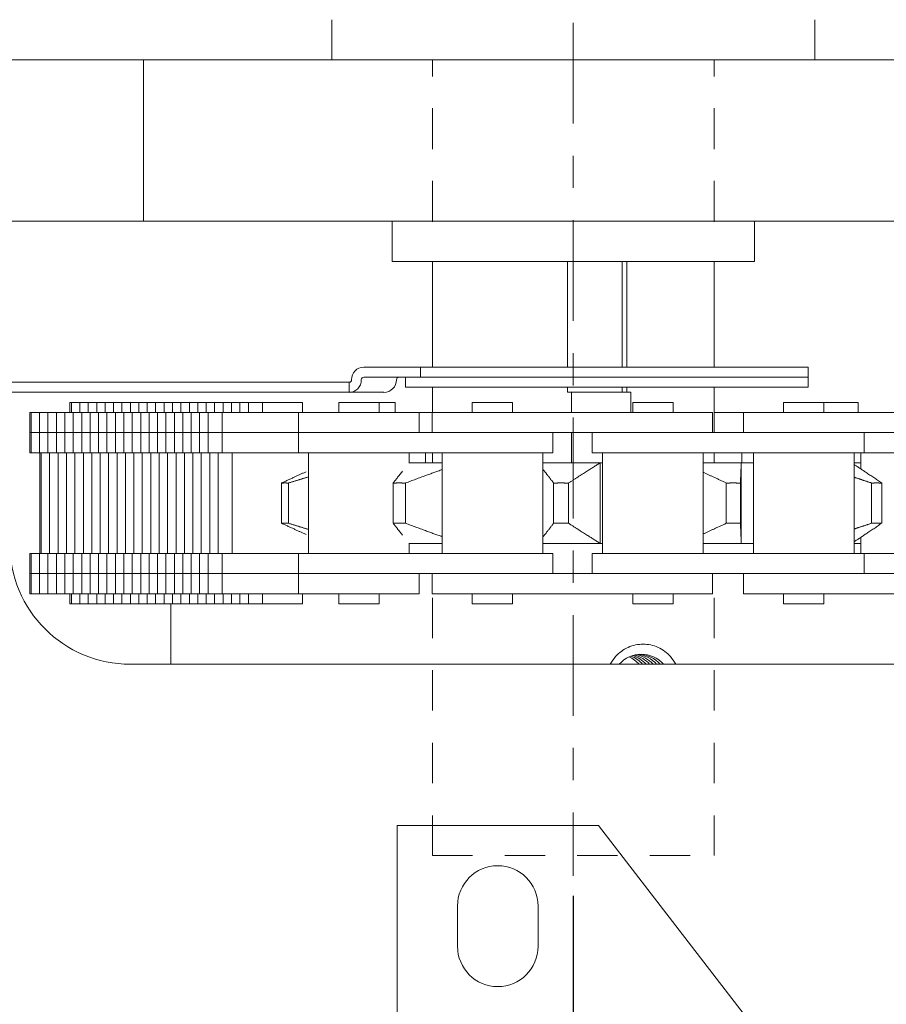
# Model space of a CAD drawing. Units: inches. Extents: x 388 to 770, y 36 to 277.
# Drawn here: x 494 to 496, y 239 to 242 of the extents above; entities that cross this region are included whole.
import ezdxf

# ---------------------------------------------------------------- set-up
doc = ezdxf.new("R2010")
doc.units = ezdxf.units.IN
doc.header["$MEASUREMENT"] = 0
doc.linetypes.add('CENTERX2', pattern=[4, 2.5, -0.5, 0.5, -0.5])
doc.linetypes.add('HIDDEN2', pattern=[0.1875, 0.125, -0.0625])
for name, color, linetype, lineweight in [('DIM', 5, 'Continuous', 18), ('HATCH', 2, 'Continuous', 13), ('PROFILE-VIS', 7, 'Continuous', 0), ('Shaft_Center', 4, 'Continuous', 5), ('Shaft_Offset', 5, 'Continuous', 5)]:
    doc.layers.add(name, color=color, linetype=linetype, lineweight=lineweight)
doc.styles.add('RomanS', font='romans.shx')
doc.dimstyles.get("Standard").update_dxf_attribs({"dimscale": 2, "dimtxt": 0.1175, "dimasz": 0.1175, "dimexe": 0.09375, "dimexo": 0.0625, "dimgap": 0.09, "dimtad": 0, "dimtih": 1, "dimtoh": 1, "dimdec": 6, "dimzin": 0, "dimdsep": 46, "dimlunit": 4, "dimtxsty": 'RomanS', "dimblk": 'ARCHTICK', "dimcen": 0.09, "dimdle": 0.09375, "dimadec": 0, "dimazin": 0, "dimtfac": 0.75, "dimtdec": 6, "dimtix": 1, "dimtofl": 0, "dimtmove": 0, "dimatfit": 3, "dimfxl": 0, "dimfrac": 1, "dimtolj": 1, "dimtzin": 0, "dimarcsym": 0})

# ---------------------------------------------------------------- blocks, each defined once
blk = doc.blocks.new('_ArchTick')
at = {"color": 0, "linetype": 'ByBlock', "const_width": 0.15}
blk.add_lwpolyline([(-0.5, -0.5), (0.5, 0.5)], dxfattribs=at)
blk = doc.blocks.new('*D50')
at = {"layer": 'Defpoints', "color": 0}
for p in [(492.5, 241.1656), (495.4375, 239.5047), (495.4375, 237.7596)]:
    blk.add_point(p, dxfattribs=at)
at = {"layer": 'DIM', "color": 0, "lineweight": -2}
for p, q in [((492.5, 241.0406), (492.5, 237.5721)), ((495.4375, 239.3797), (495.4375, 237.5721)), ((492.3125, 237.7596), (492.8578, 237.7596)), ((495.625, 237.7596), (495.0749, 237.7596))]:
    blk.add_line(p, q, dxfattribs=at)
at = {"layer": 'DIM', "color": 0, "lineweight": -2, "xscale": 0.235, "yscale": 0.235, "zscale": 0.235, "rotation": 180}
blk.add_blockref('_ArchTick', (492.5, 237.7596), dxfattribs=at)
at = {"layer": 'DIM', "color": 0, "lineweight": -2, "xscale": 0.235, "yscale": 0.235, "zscale": 0.235}
blk.add_blockref('_ArchTick', (495.4375, 237.7596), dxfattribs=at)
at = {"layer": 'DIM', "color": 0, "insert": (493.9663, 237.7596), "char_height": 0.25, "attachment_point": 5, "style": 'RomanS'}
blk.add_mtext('\\A1;2{\\H0.75x;\\S15/16;}" MIN', dxfattribs=at)
blk = doc.blocks.new('*D51')
at = {"layer": 'Defpoints', "color": 0}
for p in [(498.375, 241.2281), (495.4375, 239.5047), (498.375, 237.7596)]:
    blk.add_point(p, dxfattribs=at)
at = {"layer": 'DIM', "color": 0, "lineweight": -2}
for p, q in [((498.375, 241.1031), (498.375, 237.5721)), ((495.4375, 239.3797), (495.4375, 237.5721)), ((495.25, 237.7596), (495.7469, 237.7596)), ((498.5625, 237.7596), (497.9641, 237.7596))]:
    blk.add_line(p, q, dxfattribs=at)
at = {"layer": 'DIM', "color": 0, "lineweight": -2, "xscale": 0.235, "yscale": 0.235, "zscale": 0.235, "rotation": 180}
blk.add_blockref('_ArchTick', (495.4375, 237.7596), dxfattribs=at)
at = {"layer": 'DIM', "color": 0, "lineweight": -2, "xscale": 0.235, "yscale": 0.235, "zscale": 0.235}
blk.add_blockref('_ArchTick', (498.375, 237.7596), dxfattribs=at)
at = {"layer": 'DIM', "color": 0, "insert": (496.8555, 237.7596), "char_height": 0.25, "attachment_point": 5, "style": 'RomanS'}
blk.add_mtext('\\A1;2{\\H0.75x;\\S15/16;}" MIN', dxfattribs=at)
blk = doc.blocks.new('Opcon_PROFILE')
at = {"layer": 'PROFILE-VIS', "extrusion": (0, 1, 0)}
for p, q in [((2.125, 5.75), (2.125, 5.875)), ((3.625, 5.75), (3.625, 5.875)), ((1.125, 5.75), (1.5408, 5.75)), ((1.5408, 5.75), (4.2092, 5.75)), ((1.5408, 5.75), (1.5408, 5.25)), ((1.5408, 5.25), (1.125, 5.25)), ((4.2092, 5.25), (1.5408, 5.25)), ((2.3125, 5.125), (2.3125, 5.25)), ((3.4375, 5.125), (3.4375, 5.25)), ((2.3125, 5.125), (3.4375, 5.125)), ((2.4375, 4.7969), (2.4375, 5.125)), ((2.8569, 4.7969), (2.8569, 5.125)), ((3.027, 4.7969), (3.027, 5.125)), ((3.0415, 5.125), (3.0415, 4.7969)), ((3.3125, 4.7969), (3.3125, 5.125)), ((2.2244, 4.7969), (2.4007, 4.7969)), ((2.4007, 4.7969), (3.6044, 4.7969)), ((2.4007, 4.7656), (2.4007, 4.7969)), ((3.6044, 4.7656), (3.6044, 4.7969)), ((2.1788, 4.75), (0.6022, 4.75)), ((2.179, 4.75), (2.1788, 4.75)), ((2.1788, 4.7188), (2.1788, 4.75)), ((2.179, 4.75), (2.179, 4.7188)), ((2.4007, 4.7656), (2.2244, 4.7656)), ((2.3544, 4.7344), (2.3544, 4.7656)), ((3.6044, 4.7656), (2.4007, 4.7656)), ((3.6044, 4.7656), (2.4007, 4.7656)), ((3.6044, 4.7344), (3.6044, 4.7656)), ((0.6022, 4.7188), (2.1788, 4.7188)), ((2.1788, 4.7188), (2.179, 4.7188)), ((2.2872, 4.7188), (2.179, 4.7188)), ((3.6044, 4.7344), (2.3544, 4.7344)), ((2.4375, 4.6562), (2.4375, 4.7344)), ((2.8569, 4.7188), (2.8569, 4.7344)), ((2.8569, 4.7188), (2.8695, 4.7188)), ((2.8695, 4.7188), (3.0541, 4.7188)), ((2.8695, 4.6562), (2.8695, 4.7188)), ((3.027, 4.7188), (3.027, 4.7344)), ((3.0415, 4.7344), (3.0415, 4.7188)), ((3.0541, 4.7188), (3.0541, 4.6562)), ((3.3125, 4.5938), (3.3125, 4.7344)), ((1.3123, 4.6562), (1.3123, 4.6875)), ((1.3167, 4.6875), (1.3123, 4.6875)), ((1.3167, 4.6562), (1.3167, 4.6875)), ((1.3428, 4.6875), (1.3167, 4.6875)), ((1.3428, 4.6562), (1.3428, 4.6875)), ((1.369, 4.6875), (1.3428, 4.6875)), ((1.369, 4.6562), (1.369, 4.6875)), ((1.3952, 4.6875), (1.369, 4.6875)), ((1.3952, 4.6562), (1.3952, 4.6875)), ((1.4213, 4.6875), (1.3952, 4.6875)), ((1.4213, 4.6562), (1.4213, 4.6875)), ((1.4475, 4.6875), (1.4213, 4.6875)), ((1.4475, 4.6562), (1.4475, 4.6875)), ((1.4737, 4.6875), (1.4475, 4.6875)), ((1.4737, 4.6562), (1.4737, 4.6875)), ((1.4998, 4.6875), (1.4737, 4.6875)), ((1.526, 4.6875), (1.4998, 4.6875)), ((1.4998, 4.6562), (1.4998, 4.6875)), ((1.526, 4.6562), (1.526, 4.6875)), ((1.5522, 4.6875), (1.526, 4.6875)), ((1.5522, 4.6562), (1.5522, 4.6875)), ((1.5783, 4.6875), (1.5522, 4.6875)), ((1.5783, 4.6562), (1.5783, 4.6875)), ((1.6045, 4.6875), (1.5783, 4.6875)), ((1.6045, 4.6562), (1.6045, 4.6875)), ((1.6307, 4.6875), (1.6045, 4.6875)), ((1.6307, 4.6562), (1.6307, 4.6875)), ((1.6569, 4.6875), (1.6307, 4.6875)), ((1.6569, 4.6562), (1.6569, 4.6875)), ((1.683, 4.6875), (1.6569, 4.6875)), ((1.683, 4.6562), (1.683, 4.6875)), ((1.7092, 4.6875), (1.683, 4.6875)), ((1.7092, 4.6562), (1.7092, 4.6875)), ((1.7354, 4.6875), (1.7092, 4.6875)), ((1.7354, 4.6562), (1.7354, 4.6875)), ((1.7615, 4.6875), (1.7354, 4.6875)), ((1.7615, 4.6562), (1.7615, 4.6875)), ((1.7877, 4.6875), (1.7615, 4.6875)), ((1.7877, 4.6562), (1.7877, 4.6875)), ((1.8139, 4.6875), (1.7877, 4.6875)), ((1.8139, 4.6562), (1.8139, 4.6875)), ((1.84, 4.6875), (1.8139, 4.6875)), ((1.84, 4.6562), (1.84, 4.6875)), ((1.8662, 4.6875), (1.84, 4.6875)), ((1.8662, 4.6562), (1.8662, 4.6875)), ((1.9098, 4.6875), (1.8662, 4.6875)), ((2.0348, 4.6875), (1.9098, 4.6875)), ((1.9098, 4.6562), (1.9098, 4.6875)), ((2.0348, 4.6562), (2.0348, 4.6875)), ((2.147, 4.6562), (2.147, 4.6875)), ((2.272, 4.6875), (2.147, 4.6875)), ((2.272, 4.6562), (2.272, 4.6875)), ((2.3222, 4.6875), (2.272, 4.6875)), ((2.3222, 4.6562), (2.3222, 4.6875)), ((2.5614, 4.6562), (2.5614, 4.6875)), ((2.6864, 4.6875), (2.5614, 4.6875)), ((2.6864, 4.6562), (2.6864, 4.6875)), ((3.0597, 4.6562), (3.0597, 4.6875)), ((3.0636, 4.6875), (3.0597, 4.6875)), ((3.1847, 4.6875), (3.0636, 4.6875)), ((3.1847, 4.6562), (3.1847, 4.6875)), ((3.5283, 4.6562), (3.5283, 4.6875)), ((3.5491, 4.6875), (3.5283, 4.6875)), ((3.6533, 4.6875), (3.5491, 4.6875)), ((3.6533, 4.6562), (3.6533, 4.6875)), ((3.7541, 4.6875), (3.6533, 4.6875)), ((3.7597, 4.6875), (3.7541, 4.6875)), ((3.7597, 4.6562), (3.7597, 4.6875)), ((1.1873, 4.5938), (1.1873, 4.6562)), ((1.1917, 4.6562), (1.1873, 4.6562)), ((1.1917, 4.5938), (1.1917, 4.6562)), ((1.2178, 4.6562), (1.1917, 4.6562)), ((1.2178, 4.5938), (1.2178, 4.6562)), ((1.244, 4.6562), (1.2178, 4.6562)), ((1.244, 4.5938), (1.244, 4.6562)), ((1.2702, 4.6562), (1.244, 4.6562)), ((1.2702, 4.5938), (1.2702, 4.6562)), ((1.2963, 4.6562), (1.2702, 4.6562)), ((1.2963, 4.5938), (1.2963, 4.6562)), ((1.3225, 4.6562), (1.2963, 4.6562)), ((1.3225, 4.5938), (1.3225, 4.6562)), ((1.3487, 4.6562), (1.3225, 4.6562)), ((1.3487, 4.5938), (1.3487, 4.6562)), ((1.3748, 4.6562), (1.3487, 4.6562)), ((1.3748, 4.5938), (1.3748, 4.6562)), ((1.401, 4.6562), (1.3748, 4.6562)), ((1.401, 4.5938), (1.401, 4.6562)), ((1.4272, 4.6562), (1.401, 4.6562)), ((1.4272, 4.5938), (1.4272, 4.6562)), ((1.4533, 4.6562), (1.4272, 4.6562)), ((1.4533, 4.5938), (1.4533, 4.6562)), ((1.4795, 4.6562), (1.4533, 4.6562)), ((1.5057, 4.6562), (1.4795, 4.6562)), ((1.4795, 4.5938), (1.4795, 4.6562)), ((1.5057, 4.5938), (1.5057, 4.6562)), ((1.5319, 4.6562), (1.5057, 4.6562)), ((1.5319, 4.5938), (1.5319, 4.6562)), ((1.558, 4.6562), (1.5319, 4.6562)), ((1.558, 4.5938), (1.558, 4.6562)), ((1.5842, 4.6562), (1.558, 4.6562)), ((1.5842, 4.5938), (1.5842, 4.6562)), ((1.6104, 4.6562), (1.5842, 4.6562)), ((1.6104, 4.5938), (1.6104, 4.6562)), ((1.6365, 4.6562), (1.6104, 4.6562)), ((1.6365, 4.5938), (1.6365, 4.6562)), ((1.6627, 4.6562), (1.6365, 4.6562)), ((1.6627, 4.5938), (1.6627, 4.6562)), ((1.6889, 4.6562), (1.6627, 4.6562)), ((1.6889, 4.5938), (1.6889, 4.6562)), ((1.715, 4.6562), (1.6889, 4.6562)), ((1.715, 4.5938), (1.715, 4.6562)), ((1.7412, 4.6562), (1.715, 4.6562)), ((1.7412, 4.5938), (1.7412, 4.6562)), ((1.7848, 4.6562), (1.7412, 4.6562)), ((1.7848, 4.5938), (1.7848, 4.6562)), ((1.8877, 4.6562), (1.7848, 4.6562)), ((2.022, 4.6562), (1.8877, 4.6562)), ((2.022, 4.5938), (2.022, 4.6562)), ((2.397, 4.6562), (2.022, 4.6562)), ((2.397, 4.5938), (2.397, 4.6562)), ((2.4364, 4.6562), (2.397, 4.6562)), ((2.7116, 4.6562), (2.4364, 4.6562)), ((2.4364, 4.5938), (2.4364, 4.6562)), ((2.9952, 4.6562), (2.7116, 4.6562)), ((3.3077, 4.6562), (2.9952, 4.6562)), ((3.3077, 4.5938), (3.3077, 4.6562)), ((3.4033, 4.6562), (3.3125, 4.6562)), ((3.4033, 4.5938), (3.4033, 4.6562)), ((3.7769, 4.6562), (3.4033, 4.6562)), ((3.9672, 4.6562), (3.7769, 4.6562)), ((1.1873, 4.5938), (1.1917, 4.5938)), ((1.1917, 4.5938), (1.1873, 4.5938)), ((1.1873, 4.5312), (1.1873, 4.5938)), ((1.1917, 4.5938), (1.2178, 4.5938)), ((1.2178, 4.5938), (1.1917, 4.5938)), ((1.1917, 4.5312), (1.1917, 4.5938)), ((1.244, 4.5938), (1.2178, 4.5938)), ((1.2178, 4.5938), (1.244, 4.5938)), ((1.2178, 4.5312), (1.2178, 4.5938)), ((1.2702, 4.5938), (1.244, 4.5938)), ((1.244, 4.5938), (1.2702, 4.5938)), ((1.244, 4.5312), (1.244, 4.5938)), ((1.2963, 4.5938), (1.2702, 4.5938)), ((1.2702, 4.5938), (1.2963, 4.5938)), ((1.2702, 4.5312), (1.2702, 4.5938)), ((1.3225, 4.5938), (1.2963, 4.5938)), ((1.2963, 4.5938), (1.3225, 4.5938)), ((1.2963, 4.5312), (1.2963, 4.5938)), ((1.3225, 4.5938), (1.3487, 4.5938)), ((1.3487, 4.5938), (1.3225, 4.5938)), ((1.3225, 4.5312), (1.3225, 4.5938)), ((1.3487, 4.5938), (1.3748, 4.5938)), ((1.3748, 4.5938), (1.3487, 4.5938)), ((1.3487, 4.5312), (1.3487, 4.5938)), ((1.3748, 4.5938), (1.401, 4.5938)), ((1.401, 4.5938), (1.3748, 4.5938)), ((1.3748, 4.5312), (1.3748, 4.5938)), ((1.4272, 4.5938), (1.401, 4.5938)), ((1.401, 4.5938), (1.4272, 4.5938)), ((1.401, 4.5312), (1.401, 4.5938)), ((1.4533, 4.5938), (1.4272, 4.5938)), ((1.4272, 4.5938), (1.4533, 4.5938)), ((1.4272, 4.5312), (1.4272, 4.5938)), ((1.4795, 4.5938), (1.4533, 4.5938)), ((1.4533, 4.5938), (1.4795, 4.5938)), ((1.4533, 4.5312), (1.4533, 4.5938)), ((1.4795, 4.5938), (1.5057, 4.5938)), ((1.5057, 4.5938), (1.4795, 4.5938)), ((1.4795, 4.5312), (1.4795, 4.5938)), ((1.5057, 4.5938), (1.5319, 4.5938)), ((1.5319, 4.5938), (1.5057, 4.5938)), ((1.5057, 4.5312), (1.5057, 4.5938)), ((1.5319, 4.5938), (1.558, 4.5938)), ((1.558, 4.5938), (1.5319, 4.5938)), ((1.5319, 4.5312), (1.5319, 4.5938)), ((1.558, 4.5938), (1.5842, 4.5938)), ((1.5842, 4.5938), (1.558, 4.5938)), ((1.558, 4.5312), (1.558, 4.5938)), ((1.5842, 4.5938), (1.6104, 4.5938)), ((1.6104, 4.5938), (1.5842, 4.5938)), ((1.5842, 4.5312), (1.5842, 4.5938)), ((1.6365, 4.5938), (1.6104, 4.5938)), ((1.6104, 4.5938), (1.6365, 4.5938)), ((1.6104, 4.5312), (1.6104, 4.5938)), ((1.6627, 4.5938), (1.6365, 4.5938)), ((1.6365, 4.5938), (1.6627, 4.5938)), ((1.6365, 4.5312), (1.6365, 4.5938)), ((1.6889, 4.5938), (1.6627, 4.5938)), ((1.6627, 4.5938), (1.6889, 4.5938)), ((1.6627, 4.5312), (1.6627, 4.5938)), ((1.6889, 4.5938), (1.715, 4.5938)), ((1.715, 4.5938), (1.6889, 4.5938)), ((1.6889, 4.5312), (1.6889, 4.5938)), ((1.715, 4.5938), (1.7412, 4.5938)), ((1.7412, 4.5938), (1.715, 4.5938)), ((1.715, 4.5312), (1.715, 4.5938)), ((1.7412, 4.5938), (1.7847, 4.5938)), ((1.7847, 4.5938), (1.7412, 4.5938)), ((1.7412, 4.5312), (1.7412, 4.5938)), ((1.7848, 4.5938), (1.7847, 4.5938)), ((1.8877, 4.5938), (1.7848, 4.5938)), ((1.7848, 4.5938), (1.8096, 4.5938)), ((1.7848, 4.5312), (1.7848, 4.5938)), ((1.8428, 4.5938), (1.8877, 4.5938)), ((1.8877, 4.5938), (2.022, 4.5938)), ((2.2122, 4.5938), (2.022, 4.5938)), ((2.022, 4.5938), (2.2122, 4.5938)), ((2.022, 4.5312), (2.022, 4.5938)), ((2.449, 4.5938), (2.2122, 4.5938)), ((2.7116, 4.5938), (2.449, 4.5938)), ((2.6212, 4.5938), (2.7116, 4.5938)), ((2.7116, 4.5938), (2.9952, 4.5938)), ((2.8114, 4.5312), (2.8114, 4.5938)), ((2.8695, 4.5), (2.8695, 4.5938)), ((2.9341, 4.5312), (2.9341, 4.5938)), ((2.9952, 4.5938), (3.0807, 4.5938)), ((3.2753, 4.5938), (3.0807, 4.5938)), ((3.5434, 4.5938), (3.2753, 4.5938)), ((3.5474, 4.5938), (3.5434, 4.5938)), ((3.5434, 4.5938), (3.7769, 4.5938)), ((3.7769, 4.5938), (3.7377, 4.5938)), ((3.7769, 4.5938), (3.9672, 4.5938)), ((3.7783, 4.5312), (3.7783, 4.5938)), ((1.1873, 4.5312), (1.1917, 4.5312)), ((1.1917, 4.5312), (1.2178, 4.5312)), ((1.2178, 4.5312), (1.244, 4.5312)), ((1.2186, 4.2188), (1.2186, 4.5312)), ((1.2229, 4.2188), (1.2229, 4.5312)), ((1.244, 4.5312), (1.2702, 4.5312)), ((1.2491, 4.2188), (1.2491, 4.5312)), ((1.2702, 4.5312), (1.2963, 4.5312)), ((1.2753, 4.2188), (1.2753, 4.5312)), ((1.2963, 4.5312), (1.3225, 4.5312)), ((1.3014, 4.2188), (1.3014, 4.5312)), ((1.3225, 4.5312), (1.3487, 4.5312)), ((1.3276, 4.2188), (1.3276, 4.5312)), ((1.3487, 4.5312), (1.3748, 4.5312)), ((1.3538, 4.2188), (1.3538, 4.5312)), ((1.3748, 4.5312), (1.401, 4.5312)), ((1.3799, 4.2188), (1.3799, 4.5312)), ((1.401, 4.5312), (1.4272, 4.5312)), ((1.4061, 4.2188), (1.4061, 4.5312)), ((1.4272, 4.5312), (1.4533, 4.5312)), ((1.4323, 4.2188), (1.4323, 4.5312)), ((1.4533, 4.5312), (1.4795, 4.5312)), ((1.4584, 4.2188), (1.4584, 4.5312)), ((1.4795, 4.5312), (1.5057, 4.5312)), ((1.4846, 4.2188), (1.4846, 4.5312)), ((1.5057, 4.5312), (1.5319, 4.5312)), ((1.5108, 4.2188), (1.5108, 4.5312)), ((1.5319, 4.5312), (1.558, 4.5312)), ((1.5369, 4.2188), (1.5369, 4.5312)), ((1.558, 4.5312), (1.5842, 4.5312)), ((1.5631, 4.2188), (1.5631, 4.5312)), ((1.5842, 4.5312), (1.6104, 4.5312)), ((1.5893, 4.2188), (1.5893, 4.5312)), ((1.6104, 4.5312), (1.6365, 4.5312)), ((1.6154, 4.2188), (1.6154, 4.5312)), ((1.6365, 4.5312), (1.6627, 4.5312)), ((1.6416, 4.2188), (1.6416, 4.5312)), ((1.6627, 4.5312), (1.6889, 4.5312)), ((1.6678, 4.2188), (1.6678, 4.5312)), ((1.6889, 4.5312), (1.715, 4.5312)), ((1.6939, 4.2188), (1.6939, 4.5312)), ((1.715, 4.5312), (1.7412, 4.5312)), ((1.7201, 4.2188), (1.7201, 4.5312)), ((1.7412, 4.5312), (1.7847, 4.5312)), ((1.7463, 4.2188), (1.7463, 4.5312)), ((1.7724, 4.2188), (1.7724, 4.5312)), ((1.7847, 4.5312), (1.7848, 4.5312)), ((1.7848, 4.5312), (2.022, 4.5312)), ((1.816, 4.2188), (1.816, 4.5312)), ((2.022, 4.5312), (2.2122, 4.5312)), ((2.0533, 4.2188), (2.0533, 4.5312)), ((2.2122, 4.5312), (2.449, 4.5312)), ((2.3658, 4.499), (2.3658, 4.5312)), ((2.416, 4.5), (2.416, 4.5312)), ((2.4375, 4.5), (2.4375, 4.5312)), ((2.449, 4.5312), (2.8114, 4.5312)), ((2.4676, 4.2188), (2.4676, 4.5312)), ((2.7801, 4.2188), (2.7801, 4.5312)), ((2.9341, 4.5312), (3.2753, 4.5312)), ((2.966, 4.2188), (2.966, 4.5312)), ((3.2753, 4.5312), (3.5434, 4.5312)), ((3.2785, 4.2188), (3.2785, 4.5312)), ((3.3125, 4.5), (3.3125, 4.5312)), ((3.398, 4.5), (3.398, 4.5312)), ((3.4345, 4.2188), (3.4345, 4.5312)), ((3.5434, 4.5312), (3.7783, 4.5312)), ((3.747, 4.2188), (3.747, 4.5312)), ((3.7676, 4.4812), (3.7676, 4.5312)), ((3.7783, 4.5312), (4.1114, 4.5312)), ((2.3658, 4.5), (2.4676, 4.5)), ((2.7801, 4.5), (2.9587, 4.5)), ((2.9587, 4.25), (2.9587, 4.5)), ((2.966, 4.5), (2.9587, 4.5)), ((3.2785, 4.5), (3.3967, 4.5)), ((3.3967, 4.25), (3.3967, 4.5)), ((3.4345, 4.5), (3.3967, 4.5)), ((3.7676, 4.5), (3.747, 4.5)), ((1.9695, 4.3126), (1.9695, 4.4374)), ((1.9909, 4.3126), (1.9909, 4.4374)), ((2.3158, 4.3126), (2.3158, 4.4374)), ((2.3541, 4.3126), (2.3541, 4.4374)), ((2.8141, 4.3126), (2.8141, 4.4374)), ((2.8605, 4.3126), (2.8605, 4.4374)), ((3.3502, 4.3126), (3.3502, 4.4374)), ((3.3941, 4.3126), (3.3941, 4.4374)), ((3.8015, 4.3126), (3.8015, 4.4374)), ((3.8327, 4.3126), (3.8327, 4.4374)), ((2.3658, 4.2188), (2.3658, 4.251)), ((2.4676, 4.25), (2.3658, 4.25)), ((2.9587, 4.25), (2.7801, 4.25)), ((2.966, 4.25), (2.9587, 4.25)), ((3.3967, 4.25), (3.2785, 4.25)), ((3.4345, 4.25), (3.3967, 4.25)), ((3.7676, 4.25), (3.747, 4.25)), ((3.7676, 4.2188), (3.7676, 4.2688)), ((1.1873, 4.1562), (1.1873, 4.2188)), ((1.1917, 4.2188), (1.1873, 4.2188)), ((1.1917, 4.1562), (1.1917, 4.2188)), ((1.2178, 4.2188), (1.1917, 4.2188)), ((1.2178, 4.1562), (1.2178, 4.2188)), ((1.244, 4.2188), (1.2178, 4.2188)), ((1.244, 4.1562), (1.244, 4.2188)), ((1.2702, 4.2188), (1.244, 4.2188)), ((1.2702, 4.1562), (1.2702, 4.2188)), ((1.2963, 4.2188), (1.2702, 4.2188)), ((1.2963, 4.1562), (1.2963, 4.2188)), ((1.3225, 4.2188), (1.2963, 4.2188)), ((1.3225, 4.1562), (1.3225, 4.2188)), ((1.3487, 4.2188), (1.3225, 4.2188)), ((1.3487, 4.1562), (1.3487, 4.2188)), ((1.3748, 4.2188), (1.3487, 4.2188)), ((1.3748, 4.1562), (1.3748, 4.2188)), ((1.401, 4.2188), (1.3748, 4.2188)), ((1.401, 4.1562), (1.401, 4.2188)), ((1.4272, 4.2188), (1.401, 4.2188)), ((1.4272, 4.1562), (1.4272, 4.2188)), ((1.4533, 4.2188), (1.4272, 4.2188)), ((1.4533, 4.1562), (1.4533, 4.2188)), ((1.4795, 4.2188), (1.4533, 4.2188)), ((1.5057, 4.2188), (1.4795, 4.2188)), ((1.4795, 4.1562), (1.4795, 4.2188)), ((1.5057, 4.1562), (1.5057, 4.2188)), ((1.5319, 4.2188), (1.5057, 4.2188)), ((1.5319, 4.1562), (1.5319, 4.2188)), ((1.558, 4.2188), (1.5319, 4.2188)), ((1.558, 4.1562), (1.558, 4.2188)), ((1.5842, 4.2188), (1.558, 4.2188)), ((1.5842, 4.1562), (1.5842, 4.2188)), ((1.6104, 4.2188), (1.5842, 4.2188)), ((1.6104, 4.1562), (1.6104, 4.2188)), ((1.6365, 4.2188), (1.6104, 4.2188)), ((1.6365, 4.1562), (1.6365, 4.2188)), ((1.6627, 4.2188), (1.6365, 4.2188)), ((1.6627, 4.1562), (1.6627, 4.2188)), ((1.6889, 4.2188), (1.6627, 4.2188)), ((1.6889, 4.1562), (1.6889, 4.2188)), ((1.715, 4.2188), (1.6889, 4.2188)), ((1.715, 4.1562), (1.715, 4.2188)), ((1.7412, 4.2188), (1.715, 4.2188)), ((1.7412, 4.1562), (1.7412, 4.2188)), ((1.7847, 4.2188), (1.7412, 4.2188)), ((1.7848, 4.2188), (1.7847, 4.2188)), ((2.022, 4.2188), (1.7848, 4.2188)), ((1.7848, 4.1562), (1.7848, 4.2188)), ((2.022, 4.1562), (2.022, 4.2188)), ((2.2122, 4.2188), (2.022, 4.2188)), ((2.449, 4.2188), (2.2122, 4.2188)), ((2.8114, 4.2188), (2.449, 4.2188)), ((2.8114, 4.1562), (2.8114, 4.2188)), ((2.9341, 4.1562), (2.9341, 4.2188)), ((3.2753, 4.2188), (2.9341, 4.2188)), ((3.5434, 4.2188), (3.2753, 4.2188)), ((3.7783, 4.2188), (3.5434, 4.2188)), ((4.1114, 4.2188), (3.7783, 4.2188)), ((3.7783, 4.1562), (3.7783, 4.2188)), ((1.1873, 4.0938), (1.1873, 4.1562)), ((1.1917, 4.1562), (1.1873, 4.1562)), ((1.1873, 4.1562), (1.1917, 4.1562)), ((1.1917, 4.0938), (1.1917, 4.1562)), ((1.2178, 4.1562), (1.1917, 4.1562)), ((1.1917, 4.1562), (1.2178, 4.1562)), ((1.2178, 4.0938), (1.2178, 4.1562)), ((1.2178, 4.1562), (1.244, 4.1562)), ((1.244, 4.1562), (1.2178, 4.1562)), ((1.244, 4.0938), (1.244, 4.1562)), ((1.244, 4.1562), (1.2702, 4.1562)), ((1.2702, 4.1562), (1.244, 4.1562)), ((1.2702, 4.0938), (1.2702, 4.1562)), ((1.2702, 4.1562), (1.2963, 4.1562)), ((1.2963, 4.1562), (1.2702, 4.1562)), ((1.2963, 4.0938), (1.2963, 4.1562)), ((1.2963, 4.1562), (1.3225, 4.1562)), ((1.3225, 4.1562), (1.2963, 4.1562)), ((1.3225, 4.0938), (1.3225, 4.1562)), ((1.3487, 4.1562), (1.3225, 4.1562)), ((1.3225, 4.1562), (1.3487, 4.1562)), ((1.3487, 4.0938), (1.3487, 4.1562)), ((1.3748, 4.1562), (1.3487, 4.1562)), ((1.3487, 4.1562), (1.3748, 4.1562)), ((1.3748, 4.0938), (1.3748, 4.1562)), ((1.401, 4.1562), (1.3748, 4.1562)), ((1.3748, 4.1562), (1.401, 4.1562)), ((1.401, 4.0938), (1.401, 4.1562)), ((1.401, 4.1562), (1.4272, 4.1562)), ((1.4272, 4.1562), (1.401, 4.1562)), ((1.4272, 4.0938), (1.4272, 4.1562)), ((1.4272, 4.1562), (1.4533, 4.1562)), ((1.4533, 4.1562), (1.4272, 4.1562)), ((1.4533, 4.0938), (1.4533, 4.1562)), ((1.4533, 4.1562), (1.4795, 4.1562)), ((1.4795, 4.1562), (1.4533, 4.1562)), ((1.5057, 4.1562), (1.4795, 4.1562)), ((1.4795, 4.1562), (1.5057, 4.1562)), ((1.4795, 4.0938), (1.4795, 4.1562)), ((1.5057, 4.0938), (1.5057, 4.1562)), ((1.5319, 4.1562), (1.5057, 4.1562)), ((1.5057, 4.1562), (1.5319, 4.1562)), ((1.5319, 4.0938), (1.5319, 4.1562)), ((1.558, 4.1562), (1.5319, 4.1562)), ((1.5319, 4.1562), (1.558, 4.1562)), ((1.558, 4.0938), (1.558, 4.1562)), ((1.5842, 4.1562), (1.558, 4.1562)), ((1.558, 4.1562), (1.5842, 4.1562)), ((1.5842, 4.0938), (1.5842, 4.1562)), ((1.6104, 4.1562), (1.5842, 4.1562)), ((1.5842, 4.1562), (1.6104, 4.1562)), ((1.6104, 4.0938), (1.6104, 4.1562)), ((1.6104, 4.1562), (1.6365, 4.1562)), ((1.6365, 4.1562), (1.6104, 4.1562)), ((1.6365, 4.0938), (1.6365, 4.1562)), ((1.6365, 4.1562), (1.6627, 4.1562)), ((1.6627, 4.1562), (1.6365, 4.1562)), ((1.6627, 4.0938), (1.6627, 4.1562)), ((1.6627, 4.1562), (1.6889, 4.1562)), ((1.6889, 4.1562), (1.6627, 4.1562)), ((1.6889, 4.0938), (1.6889, 4.1562)), ((1.715, 4.1562), (1.6889, 4.1562)), ((1.6889, 4.1562), (1.715, 4.1562)), ((1.715, 4.0938), (1.715, 4.1562)), ((1.7412, 4.1562), (1.715, 4.1562)), ((1.715, 4.1562), (1.7412, 4.1562)), ((1.7412, 4.0938), (1.7412, 4.1562)), ((1.7847, 4.1562), (1.7412, 4.1562)), ((1.7412, 4.1562), (1.7694, 4.1562)), ((1.7847, 4.1562), (1.7848, 4.1562)), ((1.7848, 4.0938), (1.7848, 4.1562)), ((1.7848, 4.1562), (1.8877, 4.1562)), ((1.8877, 4.1562), (1.7848, 4.1562)), ((2.022, 4.1562), (1.8877, 4.1562)), ((2.022, 4.0938), (2.022, 4.1562)), ((2.022, 4.1562), (2.0233, 4.1562)), ((2.2122, 4.1562), (2.022, 4.1562)), ((2.0249, 4.1562), (2.1569, 4.1562)), ((2.2122, 4.1562), (2.449, 4.1562)), ((2.397, 4.0938), (2.397, 4.1562)), ((2.4364, 4.0938), (2.4364, 4.1562)), ((2.449, 4.1562), (2.7116, 4.1562)), ((2.7116, 4.1562), (2.449, 4.1562)), ((2.9952, 4.1562), (2.7116, 4.1562)), ((3.0807, 4.1562), (2.9952, 4.1562)), ((3.0807, 4.1562), (3.2753, 4.1562)), ((3.2753, 4.1562), (3.5434, 4.1562)), ((3.3077, 4.0938), (3.3077, 4.1562)), ((3.4033, 4.0938), (3.4033, 4.1562)), ((3.5434, 4.1562), (3.7769, 4.1562)), ((3.7769, 4.1562), (3.5434, 4.1562)), ((3.9672, 4.1562), (3.7769, 4.1562)), ((1.1873, 4.0938), (1.1917, 4.0938)), ((1.1917, 4.0938), (1.2178, 4.0938)), ((1.2178, 4.0938), (1.244, 4.0938)), ((1.244, 4.0938), (1.2702, 4.0938)), ((1.2702, 4.0938), (1.2963, 4.0938)), ((1.2963, 4.0938), (1.3225, 4.0938)), ((1.3123, 4.0625), (1.3123, 4.0938)), ((1.3167, 4.0625), (1.3167, 4.0938)), ((1.3225, 4.0938), (1.3487, 4.0938)), ((1.3428, 4.0625), (1.3428, 4.0938)), ((1.3487, 4.0938), (1.3748, 4.0938)), ((1.369, 4.0625), (1.369, 4.0938)), ((1.3748, 4.0938), (1.401, 4.0938)), ((1.3952, 4.0625), (1.3952, 4.0938)), ((1.401, 4.0938), (1.4272, 4.0938)), ((1.4213, 4.0625), (1.4213, 4.0938)), ((1.4272, 4.0938), (1.4533, 4.0938)), ((1.4475, 4.0625), (1.4475, 4.0938)), ((1.4533, 4.0938), (1.4795, 4.0938)), ((1.4737, 4.0625), (1.4737, 4.0938)), ((1.4795, 4.0938), (1.5057, 4.0938)), ((1.4998, 4.0625), (1.4998, 4.0938)), ((1.5057, 4.0938), (1.5319, 4.0938)), ((1.526, 4.0625), (1.526, 4.0938)), ((1.5319, 4.0938), (1.558, 4.0938)), ((1.5522, 4.0625), (1.5522, 4.0938)), ((1.558, 4.0938), (1.5842, 4.0938)), ((1.5783, 4.0625), (1.5783, 4.0938)), ((1.5842, 4.0938), (1.6104, 4.0938)), ((1.6045, 4.0625), (1.6045, 4.0938)), ((1.6104, 4.0938), (1.6365, 4.0938)), ((1.6307, 4.0625), (1.6307, 4.0938)), ((1.6365, 4.0938), (1.6627, 4.0938)), ((1.6569, 4.0625), (1.6569, 4.0938)), ((1.6627, 4.0938), (1.6889, 4.0938)), ((1.683, 4.0625), (1.683, 4.0938)), ((1.6889, 4.0938), (1.715, 4.0938)), ((1.7092, 4.0625), (1.7092, 4.0938)), ((1.715, 4.0938), (1.7412, 4.0938)), ((1.7354, 4.0625), (1.7354, 4.0938)), ((1.7412, 4.0938), (1.7848, 4.0938)), ((1.7615, 4.0625), (1.7615, 4.0938)), ((1.7848, 4.0938), (1.8877, 4.0938)), ((1.7877, 4.0625), (1.7877, 4.0938)), ((1.8139, 4.0625), (1.8139, 4.0938)), ((1.84, 4.0625), (1.84, 4.0938)), ((1.8662, 4.0625), (1.8662, 4.0938)), ((1.8877, 4.0938), (2.022, 4.0938)), ((1.9098, 4.0625), (1.9098, 4.0938)), ((2.022, 4.0938), (2.397, 4.0938)), ((2.0348, 4.0625), (2.0348, 4.0938)), ((2.147, 4.0625), (2.147, 4.0938)), ((2.272, 4.0625), (2.272, 4.0938)), ((2.4364, 4.0938), (2.7116, 4.0938)), ((2.5614, 4.0625), (2.5614, 4.0938)), ((2.6864, 4.0625), (2.6864, 4.0938)), ((2.7116, 4.0938), (2.9952, 4.0938)), ((2.9952, 4.0938), (3.3077, 4.0938)), ((3.0597, 4.0625), (3.0597, 4.0938)), ((3.1847, 4.0625), (3.1847, 4.0938)), ((3.4033, 4.0938), (3.7769, 4.0938)), ((3.5283, 4.0625), (3.5283, 4.0938)), ((3.6533, 4.0625), (3.6533, 4.0938)), ((3.7769, 4.0938), (3.9672, 4.0938)), ((1.3123, 4.0625), (1.3167, 4.0625)), ((1.3167, 4.0625), (1.3428, 4.0625)), ((1.3428, 4.0625), (1.369, 4.0625)), ((1.369, 4.0625), (1.3952, 4.0625)), ((1.3952, 4.0625), (1.4213, 4.0625)), ((1.4213, 4.0625), (1.4475, 4.0625)), ((1.4475, 4.0625), (1.4737, 4.0625)), ((1.4737, 4.0625), (1.4998, 4.0625)), ((1.4998, 4.0625), (1.526, 4.0625)), ((1.526, 4.0625), (1.5522, 4.0625)), ((1.5522, 4.0625), (1.5783, 4.0625)), ((1.5783, 4.0625), (1.6045, 4.0625)), ((1.6045, 4.0625), (1.6307, 4.0625)), ((1.625, 3.875), (1.625, 4.0625)), ((1.6307, 4.0625), (1.6569, 4.0625)), ((1.6569, 4.0625), (1.683, 4.0625)), ((1.683, 4.0625), (1.7092, 4.0625)), ((1.7092, 4.0625), (1.7354, 4.0625)), ((1.7354, 4.0625), (1.7615, 4.0625)), ((1.7615, 4.0625), (1.7877, 4.0625)), ((1.7877, 4.0625), (1.8139, 4.0625)), ((1.8139, 4.0625), (1.84, 4.0625)), ((1.84, 4.0625), (1.8662, 4.0625)), ((1.8662, 4.0625), (1.9098, 4.0625)), ((1.9098, 4.0625), (2.0348, 4.0625)), ((2.147, 4.0625), (2.272, 4.0625)), ((2.5614, 4.0625), (2.6864, 4.0625)), ((3.0597, 4.0625), (3.0636, 4.0625)), ((3.0636, 4.0625), (3.1847, 4.0625)), ((3.5283, 4.0625), (3.5491, 4.0625)), ((3.5491, 4.0625), (3.6533, 4.0625)), ((4.25, 3.875), (1.5, 3.875)), ((2.3281, 0.625), (2.3281, 3.375)), ((2.3281, 3.375), (2.9531, 3.375)), ((2.9531, 3.375), (5.0781, 0.625)), ((2.5156, 3), (2.5156, 3.125)), ((2.7656, 3.125), (2.7656, 3))]:
    blk.add_line(p, q, dxfattribs=at)
at = {"layer": 'PROFILE-VIS'}
for centre, radius, start, end in [((1.5, 4.25), 0.375, 180, 270), ((2.6406, 3.125), 0.125, 0, 180), ((2.6406, 3), 0.125, 180, 0)]:
    blk.add_arc(centre, radius, start, end, dxfattribs=at)
for centre, major_axis, ratio, start_param, end_param in [((2.2244, 4.7578), (0, -0.0391), 0.968716, 3.141593, 4.712389), ((2.179, 4.7578), (0, -0.00781), 0.968716, 0, 1.570796), ((2.179, 4.7578), (0, 0.0391), 0.968716, 3.141593, 4.712389), ((2.2244, 4.7578), (0, 0.00781), 0.968716, 0, 1.570796), ((2.2872, 4.7578), (0.0391, 0), 0.999273, 4.712389, 6.283185), ((2.3341, 4.7578), (-0.00782, 0), 0.999273, 4.712389, 6.283185), ((3.0866, 3.8125), (0, -0.0938), 0.984808, 2.300524, 3.982661), ((3.0107, 3.8125), (0, -0.0938), 0.984808, 2.300524, 2.717571), ((3.0215, 3.8125), (0, -0.0938), 0.984808, 2.300524, 2.781187), ((3.0324, 3.8125), (0, -0.0938), 0.984808, 2.300524, 2.843311), ((3.0432, 3.8125), (0, -0.0938), 0.984808, 2.300524, 2.904268), ((3.0541, 3.8125), (0, -0.0938), 0.984808, 2.300524, 2.964339), ((3.0649, 3.8125), (0, -0.0938), 0.984808, 2.300524, 3.023769), ((3.0758, 3.8125), (0, -0.0938), 0.984808, 2.300524, 3.082783)]:
    blk.add_ellipse(centre, major_axis=major_axis, ratio=ratio, start_param=start_param, end_param=end_param, dxfattribs=at)
for points, weights in [([(2.9587, 4.5), (2.9141, 4.4722), (2.8606, 4.4375)], [1.00000756735, 1.00503555211, 1]), ([(3.3967, 4.5), (3.3955, 4.4722), (3.3941, 4.4375)], [1.00000756735, 1.00503555212, 1]), ([(3.747, 4.4948), (3.7863, 4.469), (3.8326, 4.4375)], [1.00084686017, 1.00457269778, 1]), ([(1.9696, 4.4375), (2.0094, 4.456), (2.0455, 4.4724)], [1, 1.00267454424, 1.00250429064]), ([(2.3158, 4.4375), (2.3312, 4.4572), (2.345, 4.4746)], [1, 1.00285398142, 1.00246864085]), ([(2.4676, 4.4791), (2.4143, 4.4598), (2.3543, 4.4375)], [1.00231905266, 1.00323064587, 1]), ([(2.814, 4.4375), (2.796, 4.4608), (2.7801, 4.4809)], [1, 1.0033718772, 1.00222212113]), ([(3.3501, 4.4375), (3.3126, 4.455), (3.2785, 4.4706)], [1, 1.00252423912, 1.00251444199]), ([(1.9797, 4.4375), (1.9746, 4.4375), (1.9695, 4.4374)], [1.03710055853, 1.03710055853, 1.03699800825]), ([(1.9695, 4.4374), (1.9696, 4.4375), (1.9696, 4.4375)], [1.0038511036, 1.00385442073, 1.00385772647]), ([(1.9909, 4.4374), (1.9853, 4.4375), (1.9797, 4.4375)], [1.0369784844, 1.03710055853, 1.03710055853]), ([(1.9912, 4.4375), (1.9911, 4.4375), (1.9909, 4.4374)], [1.00386462883, 1.00386068446, 1.0038567239]), ([(2.0533, 4.4567), (2.0231, 4.4474), (1.9912, 4.4375)], [1.0020479123, 1.00142940711, 1]), ([(2.3341, 4.4375), (2.3249, 4.4375), (2.3158, 4.4374)], [1.03710055853, 1.03710055853, 1.03699800825]), ([(2.3158, 4.4374), (2.3158, 4.4375), (2.3158, 4.4375)], [1.0038511036, 1.00385442073, 1.00385772647]), ([(2.3541, 4.4374), (2.3441, 4.4375), (2.3341, 4.4375)], [1.0369784844, 1.03710055853, 1.03710055853]), ([(2.3543, 4.4375), (2.3542, 4.4375), (2.3541, 4.4374)], [1.00386462883, 1.00386068446, 1.0038567239]), ([(2.8141, 4.4374), (2.814, 4.4375), (2.814, 4.4375)], [1.0038511036, 1.00385442073, 1.00385772647]), ([(2.8363, 4.4375), (2.8252, 4.4375), (2.8141, 4.4374)], [1.03710055853, 1.03710055853, 1.03699800825]), ([(2.8605, 4.4374), (2.8484, 4.4375), (2.8363, 4.4375)], [1.0369784844, 1.03710055853, 1.03710055853]), ([(2.8606, 4.4375), (2.8605, 4.4375), (2.8605, 4.4374)], [1.00386462883, 1.00386068446, 1.0038567239]), ([(3.3502, 4.4374), (3.3502, 4.4375), (3.3501, 4.4375)], [1.0038511036, 1.00385442073, 1.00385772646]), ([(3.3712, 4.4375), (3.3607, 4.4375), (3.3502, 4.4374)], [1.03710055853, 1.03710055853, 1.03699800825]), ([(3.3941, 4.4374), (3.3827, 4.4375), (3.3712, 4.4375)], [1.0369784844, 1.03710055853, 1.03710055853]), ([(3.3941, 4.4375), (3.3941, 4.4375), (3.3941, 4.4374)], [1.00386462883, 1.00386068446, 1.0038567239]), ([(3.8012, 4.4375), (3.7735, 4.4467), (3.747, 4.4553)], [1, 1.00132483023, 1.00195163334]), ([(3.8015, 4.4374), (3.8013, 4.4375), (3.8012, 4.4375)], [1.0038511036, 1.00385442073, 1.00385772647]), ([(3.8164, 4.4375), (3.8089, 4.4375), (3.8015, 4.4374)], [1.03710055853, 1.03710055853, 1.03699800825]), ([(3.8327, 4.4374), (3.8246, 4.4375), (3.8164, 4.4375)], [1.0369784844, 1.03710055853, 1.03710055853]), ([(3.8326, 4.4375), (3.8327, 4.4375), (3.8327, 4.4374)], [1.00386462883, 1.00386068446, 1.0038567239]), ([(1.9695, 4.3126), (1.9746, 4.3125), (1.9797, 4.3125)], [1.03699800825, 1.03710055853, 1.03710055853]), ([(1.9696, 4.3125), (1.9696, 4.3125), (1.9695, 4.3126)], [1.00385772647, 1.00385442073, 1.0038511036]), ([(2.0455, 4.2776), (2.0094, 4.294), (1.9696, 4.3125)], [1.00250429064, 1.00267454424, 1]), ([(1.9797, 4.3125), (1.9853, 4.3125), (1.9909, 4.3126)], [1.03710055853, 1.03710055853, 1.0369784844]), ([(1.9909, 4.3126), (1.9911, 4.3125), (1.9912, 4.3125)], [1.0038567239, 1.00386068446, 1.00386462883]), ([(1.9912, 4.3125), (2.0231, 4.3026), (2.0533, 4.2933)], [1, 1.00142940711, 1.0020479123]), ([(2.3158, 4.3126), (2.3249, 4.3125), (2.3341, 4.3125)], [1.03699800825, 1.03710055853, 1.03710055853]), ([(2.3158, 4.3125), (2.3158, 4.3125), (2.3158, 4.3126)], [1.00385772647, 1.00385442073, 1.0038511036]), ([(2.345, 4.2754), (2.3312, 4.2928), (2.3158, 4.3125)], [1.00246864085, 1.00285398142, 1]), ([(2.3341, 4.3125), (2.3441, 4.3125), (2.3541, 4.3126)], [1.03710055853, 1.03710055853, 1.0369784844]), ([(2.3541, 4.3126), (2.3542, 4.3125), (2.3543, 4.3125)], [1.0038567239, 1.00386068446, 1.00386462883]), ([(2.3543, 4.3125), (2.4143, 4.2902), (2.4676, 4.2709)], [1, 1.00323064587, 1.00231905266]), ([(2.7801, 4.2691), (2.796, 4.2892), (2.814, 4.3125)], [1.00222212113, 1.0033718772, 1]), ([(2.814, 4.3125), (2.814, 4.3125), (2.8141, 4.3126)], [1.00385772647, 1.00385442073, 1.0038511036]), ([(2.8141, 4.3126), (2.8252, 4.3125), (2.8363, 4.3125)], [1.03699800825, 1.03710055853, 1.03710055853]), ([(2.8363, 4.3125), (2.8484, 4.3125), (2.8605, 4.3126)], [1.03710055853, 1.03710055853, 1.0369784844]), ([(2.8605, 4.3126), (2.8605, 4.3125), (2.8606, 4.3125)], [1.0038567239, 1.00386068446, 1.00386462883]), ([(2.8606, 4.3125), (2.9141, 4.2778), (2.9587, 4.25)], [1, 1.00503555211, 1.00000756735]), ([(3.2785, 4.2794), (3.3126, 4.295), (3.3501, 4.3125)], [1.00251444199, 1.00252423912, 1]), ([(3.3501, 4.3125), (3.3502, 4.3125), (3.3502, 4.3126)], [1.00385772646, 1.00385442073, 1.0038511036]), ([(3.3502, 4.3126), (3.3607, 4.3125), (3.3712, 4.3125)], [1.03699800825, 1.03710055853, 1.03710055853]), ([(3.3712, 4.3125), (3.3827, 4.3125), (3.3941, 4.3126)], [1.03710055853, 1.03710055853, 1.0369784844]), ([(3.3941, 4.3126), (3.3941, 4.3125), (3.3941, 4.3125)], [1.0038567239, 1.00386068446, 1.00386462883]), ([(3.3941, 4.3125), (3.3955, 4.2778), (3.3967, 4.25)], [1, 1.00503555212, 1.00000756735]), ([(3.8326, 4.3125), (3.7863, 4.281), (3.747, 4.2552)], [1, 1.00457269778, 1.00084686017]), ([(3.747, 4.2947), (3.7735, 4.3033), (3.8012, 4.3125)], [1.00195163334, 1.00132483023, 1]), ([(3.8012, 4.3125), (3.8013, 4.3125), (3.8015, 4.3126)], [1.00385772647, 1.00385442073, 1.0038511036]), ([(3.8015, 4.3126), (3.8089, 4.3125), (3.8164, 4.3125)], [1.03699800825, 1.03710055853, 1.03710055853]), ([(3.8164, 4.3125), (3.8246, 4.3125), (3.8327, 4.3126)], [1.03710055853, 1.03710055853, 1.0369784844]), ([(3.8327, 4.3126), (3.8327, 4.3125), (3.8326, 4.3125)], [1.0038567239, 1.00386068446, 1.00386462883])]:
    blk.add_rational_spline(points, weights, degree=2, dxfattribs=at)
for points in [[(2.9587, 4.5), (2.9587, 4.5), (2.9587, 4.5), (2.9587, 4.5)], [(3.3967, 4.5), (3.3967, 4.5), (3.3967, 4.5), (3.3967, 4.5)], [(2.9587, 4.25), (2.9587, 4.25), (2.9587, 4.25), (2.9587, 4.25)], [(3.3967, 4.25), (3.3967, 4.25), (3.3967, 4.25), (3.3967, 4.25)]]:
    blk.add_open_spline(points, degree=3, dxfattribs=at)
for points, knots in [([(2.9896, 3.875), (2.9945, 3.8837), (3.0002, 3.8918), (3.017, 3.9103), (3.0305, 3.9205), (3.0603, 3.9341), (3.0767, 3.9375), (3.0921, 3.9375)], [0.7988291, 0.7988291, 0.7988291, 0.7988291, 0.8272069, 0.8272069, 0.8740647, 0.8740647, 0.9209226, 0.9209226, 0.9209226, 0.9209226]), ([(3.0921, 3.9375), (3.1074, 3.9375), (3.1237, 3.9341), (3.1531, 3.9205), (3.1663, 3.9103), (3.1827, 3.8918), (3.1883, 3.8837), (3.193, 3.875)], [0.1841891, 0.1841891, 0.1841891, 0.1841891, 0.231047, 0.231047, 0.2779048, 0.2779048, 0.3062827, 0.3062827, 0.3062827, 0.3062827])]:
    blk.add_open_spline(points, degree=3, knots=knots, dxfattribs=at)

msp = doc.modelspace()

# ---------------------------------------------------------------- linework, layer by layer
at = {"layer": 'DIM', "linetype": 'CENTERX2', "ltscale": 0.125}
msp.add_line((495.4366617, 244.5387556), (495.4374982, 239.4421804), dxfattribs=at)
at = {"layer": 'Shaft_Center', "linetype": 'HIDDEN2', "lineweight": 5}
for p, q in [((494.9999987, 241.4734304), (495.0000176, 241.9751703)), ((495.8749987, 241.4734304), (495.8750176, 241.9751703)), ((495.8749982, 239.5046804), (495.8749987, 240.3796804)), ((494.9999982, 239.5046804), (494.9999987, 240.3171804)), ((494.9999982, 239.5046804), (495.8749982, 239.5046804))]:
    msp.add_line(p, q, dxfattribs=at)
at = {"layer": 'Shaft_Offset', "linetype": 'HIDDEN2'}
for p, q in [((494.9999982, 241.4716906), (494.9999982, 241.9716906)), ((495.8749982, 241.4716906), (495.8749982, 241.9716906)), ((495.8749982, 239.5046804), (495.8749982, 240.3796804)), ((494.9999982, 239.5046804), (494.9999982, 240.3171804)), ((494.9999982, 239.5046804), (495.8749982, 239.5046804))]:
    msp.add_line(p, q, dxfattribs=at)

# ---------------------------------------------------------------- block references
at = {"layer": 'HATCH'}
msp.add_blockref('Opcon_PROFILE', (492.5624987, 236.2234304), dxfattribs=at)

# ---------------------------------------------------------------- dimensions: what is measured, and where the dimension line sits
at = {"layer": 'DIM'}
for base, p1, p2, picture, middle in [((498.3749993, 237.7596075), (495.4374982, 239.5046804), (498.3749993, 241.2281151), '*D51', (496.8555066, 237.7596075)), ((495.4374982, 237.7596075), (492.4999993, 241.1656151), (495.4374982, 239.5046804), '*D50', (493.9663352, 237.7596075))]:
    dim = msp.add_linear_dim(base=base, p1=p1, p2=p2, dimstyle='Standard', override={"dimtxt": 0.125, "dimpost": ' MIN'}, dxfattribs=at)
    dim.commit()
    dim.dimension.update_dxf_attribs({"geometry": picture, "text_midpoint": middle, "dimtype": 160})

doc.saveas('drawing.dxf')
